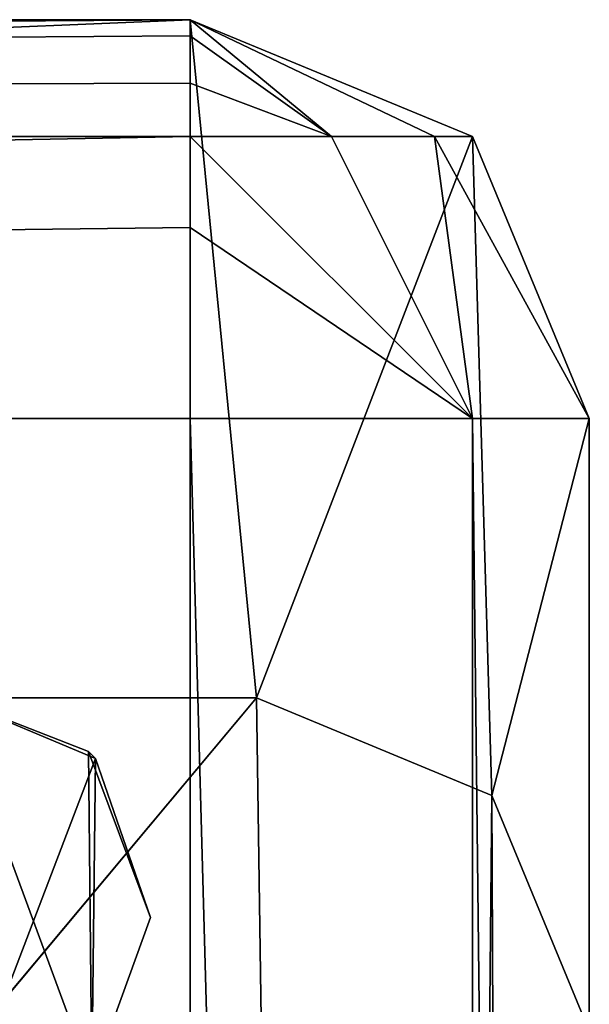
# Model space of a CAD drawing. Units: millimetres. Extents: x -11 to 969, y -11 to 75.
# Drawn here: x 41 to 42, y 22 to 25 of the extents above; entities that cross this region are included whole.
import ezdxf

# ---------------------------------------------------------------- set-up
doc = ezdxf.new("R2010")
doc.units = ezdxf.units.MM
doc.header["$LTSCALE"] = 140.8
for name, color, linetype in [('1', 7, 'CONTINUOUS'), ('468', 7, 'CONTINUOUS'), ('47', 7, 'CONTINUOUS'), ('501', 7, 'CONTINUOUS'), ('519', 7, 'CONTINUOUS'), ('6', 7, 'CONTINUOUS'), ('7', 7, 'CONTINUOUS'), ('75', 7, 'CONTINUOUS'), ('76', 7, 'CONTINUOUS'), ('77', 7, 'CONTINUOUS'), ('8', 7, 'CONTINUOUS'), ('87', 7, 'CONTINUOUS'), ('88', 7, 'CONTINUOUS'), ('89', 7, 'CONTINUOUS')]:
    doc.layers.add(name, color=color, linetype=linetype)

msp = doc.modelspace()

# ---------------------------------------------------------------- linework, layer by layer
at = {"layer": '1', "linetype": 'Continuous'}
for points in [[(41.4, 23.9, 1953), (2.6, 23.9, 1953), (41.4, -1.8455, 1953), (41.4, 23.9, 1953)], [(41.4, -1.8455, 1953), (2.6, 23.9, 1953), (20.3998, -2.2999, 1953), (41.4, -1.8455, 1953)]]:
    msp.add_3dface(points, dxfattribs=at)
at = {"layer": '468', "linetype": 'Continuous'}
for points in [[(41.1622, 23.0481), (40.8, 22.1), (40.8, 23.2), (41.1622, 23.0481)], [(41.1531, 22.2437), (40.8, 22.1), (41.1622, 23.0481), (41.1531, 22.2437)], [(41.3, 22.65), (41.1531, 22.2437), (41.1622, 23.0481), (41.3, 22.65)]]:
    msp.add_3dface(points, dxfattribs=at)
at = {"layer": '47', "linetype": 'Continuous'}
for points in [[(20.6556, -1.8), (0.5, 23.2), (41.5659, 23.2), (20.6556, -1.8)], [(41.9225, -1.3217), (20.6556, -1.8), (41.5659, 23.2), (41.9225, -1.3217)], [(41.9225, -1.3217), (41.5659, 23.2), (42.1556, 22.9556), (41.9225, -1.3217)], [(41.9225, -1.3217), (42.1556, 22.9556), (42.2614, -1.1677), (41.9225, -1.3217)], [(42.1556, 22.9556), (42.4, 22.3659), (42.2614, -1.1677), (42.1556, 22.9556)]]:
    msp.add_3dface(points, dxfattribs=at)
at = {"layer": '501', "linetype": 'Continuous'}
for points in [[(40.8, 22.1, 1950), (41.1532, 22.2438, 1950), (40.8, 23.2, 1950), (40.8, 22.1, 1950)], [(40.8, 23.2, 1950), (41.1532, 22.2438, 1950), (41.1449, 23.0654, 1950), (40.8, 23.2, 1950)], [(41.1532, 22.2438, 1950), (41.3, 22.65, 1950), (41.1449, 23.0654, 1950), (41.1532, 22.2438, 1950)]]:
    msp.add_3dface(points, dxfattribs=at)
at = {"layer": '519', "linetype": 'Continuous'}
for points in [[(41.1622, 23.0481), (40.8, 23.2), (41.1449, 23.0654, 1950), (41.1622, 23.0481)], [(40.8, 23.2), (40.8, 23.2, 1950), (41.1449, 23.0654, 1950), (40.8, 23.2)], [(41.3, 22.65, 1950), (41.1622, 23.0481), (41.1449, 23.0654, 1950), (41.3, 22.65, 1950)], [(41.3, 22.65), (41.1622, 23.0481), (41.3, 22.65, 1950), (41.3, 22.65)], [(41.1531, 22.2437), (41.3, 22.65), (41.1532, 22.2438, 1950), (41.1531, 22.2437)], [(41.3, 22.65), (41.3, 22.65, 1950), (41.1532, 22.2438, 1950), (41.3, 22.65)]]:
    msp.add_3dface(points, dxfattribs=at)
at = {"layer": '6', "linetype": 'Continuous'}
for points in [[(41.4, 23.9, 1953), (41.4, -1.8455, 1953), (42.1071, -1.8455, 1952.7071), (41.4, 23.9, 1953)], [(41.4, 23.9, 1953), (42.1071, -1.8455, 1952.7071), (42.1071, 23.9, 1952.7071), (41.4, 23.9, 1953)], [(42.4, -1.8455, 1952), (42.4, 23.9, 1952), (42.1071, 23.9, 1952.7071), (42.4, -1.8455, 1952)], [(42.1071, -1.8455, 1952.7071), (42.4, -1.8455, 1952), (42.1071, 23.9, 1952.7071), (42.1071, -1.8455, 1952.7071)]]:
    msp.add_3dface(points, dxfattribs=at)
at = {"layer": '7', "linetype": 'Continuous'}
for points in [[(42.1071, 24.6071, 1952), (41.4, 24.9, 1952), (42.0124, 24.6071, 1952.3536), (42.1071, 24.6071, 1952)], [(42.0124, 24.6071, 1952.3536), (41.4, 24.9, 1952), (41.7536, 24.6071, 1952.6124), (42.0124, 24.6071, 1952.3536)], [(41.7536, 24.6071, 1952.6124), (41.4, 24.9, 1952), (41.4, 24.8595, 1952.2817), (41.7536, 24.6071, 1952.6124)], [(41.4, 24.7413, 1952.5406), (41.7536, 24.6071, 1952.6124), (41.4, 24.8595, 1952.2817), (41.4, 24.7413, 1952.5406)], [(41.4, 24.6071, 1952.7071), (41.7536, 24.6071, 1952.6124), (41.4, 24.7413, 1952.5406), (41.4, 24.6071, 1952.7071)], [(42.1071, 23.9, 1952.7071), (41.7536, 24.6071, 1952.6124), (41.4, 24.6071, 1952.7071), (42.1071, 23.9, 1952.7071)], [(42.1071, 23.9, 1952.7071), (41.4, 24.6071, 1952.7071), (41.4, 24.3792, 1952.8777), (42.1071, 23.9, 1952.7071)], [(42.1071, 23.9, 1952.7071), (42.0124, 24.6071, 1952.3536), (41.7536, 24.6071, 1952.6124), (42.1071, 23.9, 1952.7071)], [(42.4, 23.9, 1952), (42.1071, 24.6071, 1952), (42.0124, 24.6071, 1952.3536), (42.4, 23.9, 1952)], [(42.1071, 23.9, 1952.7071), (42.4, 23.9, 1952), (42.0124, 24.6071, 1952.3536), (42.1071, 23.9, 1952.7071)], [(41.4, 23.9, 1953), (42.1071, 23.9, 1952.7071), (41.4, 24.3792, 1952.8777), (41.4, 23.9, 1953)]]:
    msp.add_3dface(points, dxfattribs=at)
at = {"layer": '75', "linetype": 'Continuous'}
for points in [[(0.5, 23.2), (0.5, 23.2, 1949.6074), (41.5659, 23.2), (0.5, 23.2)], [(41.5659, 23.2), (0.5, 23.2, 1949.6074), (41.5659, 23.2, 1949.6074), (41.5659, 23.2)]]:
    msp.add_3dface(points, dxfattribs=at)
at = {"layer": '76', "linetype": 'Continuous'}
for points in [[(41.5659, 23.2), (41.5659, 23.2, 1949.6074), (42.1557, 22.9557, 1949.6074), (41.5659, 23.2)], [(42.1556, 22.9556), (41.5659, 23.2), (42.1557, 22.9557, 1949.6074), (42.1556, 22.9556)], [(42.4, 22.3659, 1949.6074), (42.1556, 22.9556), (42.1557, 22.9557, 1949.6074), (42.4, 22.3659, 1949.6074)], [(42.4, 22.3659), (42.1556, 22.9556), (42.4, 22.3659, 1949.6074), (42.4, 22.3659)]]:
    msp.add_3dface(points, dxfattribs=at)
at = {"layer": '77', "linetype": 'Continuous'}
for points in [[(42.4, 23.9, 1952), (42.4, 22.3659, 1949.6074), (42.4, 23.9, 1949.6074), (42.4, 23.9, 1952)], [(42.4, 22.3659, 1949.6074), (42.4, 23.9, 1952), (42.4, 21.4005, 1949.6073), (42.4, 22.3659, 1949.6074)], [(42.4, -1.8455, 1952), (42.4, -1.8455, 1949.6074), (42.4, 23.9, 1952), (42.4, -1.8455, 1952)], [(42.4, 23.9, 1952), (42.4, -1.8455, 1949.6074), (42.4, 2.856, 1950.0083), (42.4, 23.9, 1952)], [(42.4, 21.4005, 1949.6073), (42.4, 23.9, 1952), (42.4, 21.4005, 1950.0082), (42.4, 21.4005, 1949.6073)], [(42.4, 21.4005, 1950.0082), (42.4, 23.9, 1952), (42.4, 2.856, 1950.0083), (42.4, 21.4005, 1950.0082)]]:
    msp.add_3dface(points, dxfattribs=at)
at = {"layer": '8', "linetype": 'Continuous'}
for points in [[(41.4, 24.9, 1952), (2.6, 24.9, 1952), (2.6, 24.6071, 1952.7071), (41.4, 24.9, 1952)], [(41.4, 24.8595, 1952.2817), (41.4, 24.9, 1952), (2.6, 24.6071, 1952.7071), (41.4, 24.8595, 1952.2817)], [(41.4, 24.7413, 1952.5406), (41.4, 24.8595, 1952.2817), (2.6, 24.6071, 1952.7071), (41.4, 24.7413, 1952.5406)], [(41.4, 24.6071, 1952.7071), (41.4, 24.7413, 1952.5406), (2.6, 24.6071, 1952.7071), (41.4, 24.6071, 1952.7071)], [(41.4, 24.6071, 1952.7071), (2.6, 23.9, 1953), (41.4, 24.3792, 1952.8777), (41.4, 24.6071, 1952.7071)], [(2.6, 23.9, 1953), (41.4, 24.6071, 1952.7071), (2.6, 24.6071, 1952.7071), (2.6, 23.9, 1953)], [(2.6, 23.9, 1953), (41.4, 23.9, 1953), (41.4, 24.3792, 1952.8777), (2.6, 23.9, 1953)]]:
    msp.add_3dface(points, dxfattribs=at)
at = {"layer": '87', "linetype": 'Continuous'}
for points in [[(2.6, 24.9, 1949.6074), (2.6, 24.9, 1952), (41.4, 24.9, 1952), (2.6, 24.9, 1949.6074)], [(41.4, 24.9, 1949.6074), (2.6, 24.9, 1949.6074), (41.4, 24.9, 1952), (41.4, 24.9, 1949.6074)]]:
    msp.add_3dface(points, dxfattribs=at)
at = {"layer": '88', "linetype": 'Continuous'}
for points in [[(41.4, 24.9, 1949.6074), (41.4, 24.9, 1952), (42.1071, 24.6071, 1952), (41.4, 24.9, 1949.6074)], [(42.1071, 24.6071, 1949.6074), (41.4, 24.9, 1949.6074), (42.1071, 24.6071, 1952), (42.1071, 24.6071, 1949.6074)], [(42.4, 23.9, 1952), (42.4, 23.9, 1949.6074), (42.1071, 24.6071, 1949.6074), (42.4, 23.9, 1952)], [(42.4, 23.9, 1952), (42.1071, 24.6071, 1949.6074), (42.1071, 24.6071, 1952), (42.4, 23.9, 1952)]]:
    msp.add_3dface(points, dxfattribs=at)
at = {"layer": '89', "linetype": 'Continuous'}
for points in [[(41.5659, 23.2, 1949.6074), (0.5, 23.2, 1949.6074), (41.4, 24.9, 1949.6074), (41.5659, 23.2, 1949.6074)], [(0.5, 23.2, 1949.6074), (2.6, 24.9, 1949.6074), (41.4, 24.9, 1949.6074), (0.5, 23.2, 1949.6074)], [(41.5659, 23.2, 1949.6074), (41.4, 24.9, 1949.6074), (42.1071, 24.6071, 1949.6074), (41.5659, 23.2, 1949.6074)], [(42.1557, 22.9557, 1949.6074), (41.5659, 23.2, 1949.6074), (42.1071, 24.6071, 1949.6074), (42.1557, 22.9557, 1949.6074)], [(42.4, 23.9, 1949.6074), (42.1557, 22.9557, 1949.6074), (42.1071, 24.6071, 1949.6074), (42.4, 23.9, 1949.6074)], [(42.4, 22.3659, 1949.6074), (42.1557, 22.9557, 1949.6074), (42.4, 23.9, 1949.6074), (42.4, 22.3659, 1949.6074)]]:
    msp.add_3dface(points, dxfattribs=at)

doc.saveas('drawing.dxf')
